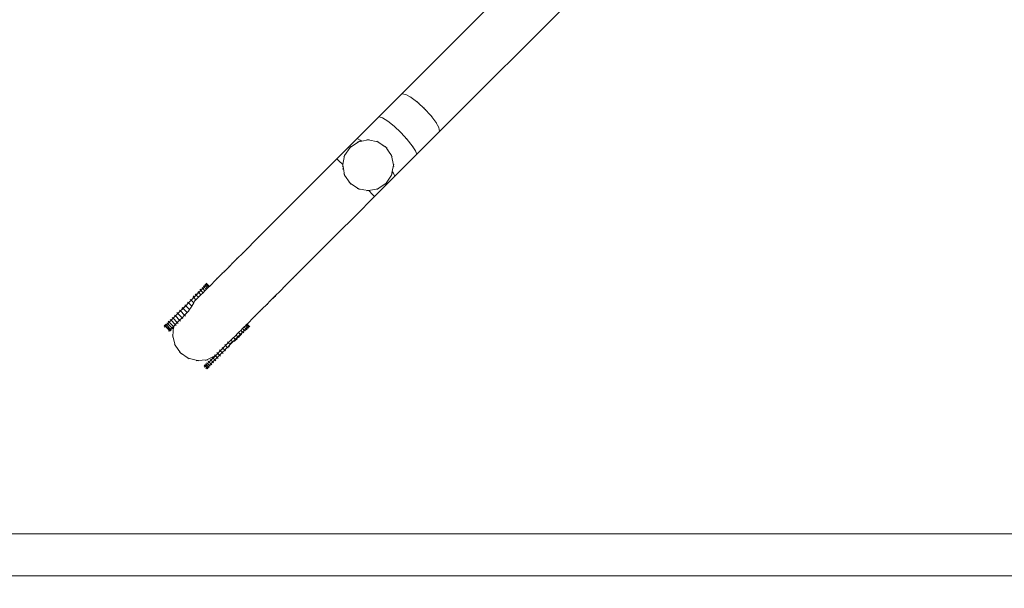
# Model space of a CAD drawing. Units: millimetres. Extents: x -10750 to 10750, y -10383 to 19317.
# Drawn here: x 4324 to 5490, y -6565 to -5892 of the extents above; entities that cross this region are included whole.
import ezdxf

# ---------------------------------------------------------------- set-up
doc = ezdxf.new("R2010")
doc.units = ezdxf.units.MM
doc.header["$MEASUREMENT"] = 0
doc.linetypes.add('Wipeout_Contour', pattern=[1000, 0, -1000])
for name, color, linetype, lineweight in [('0_Nr_pióra__7', 7, 'Continuous', 13), ('X-Nawierzchnie - piasek_Nr_pióra__7', 7, 'Continuous', 13), ('X-Nawierzchnie_Nr_pióra__1', 1, 'Continuous', 18), ('X-Nawierzchnie_Nr_pióra__7', 7, 'Continuous', 13), ('X-Nawierzchnie_Nr_pióra__9', 255, 'Continuous', 13)]:
    doc.layers.add(name, color=color, linetype=linetype, lineweight=lineweight)
doc.layers.add('X-Nawierzchnie', color=7, linetype='Continuous')
doc.layers.add('X-Nawierzchnie - piasek', color=7, linetype='Continuous')
doc.styles.add('GENERATED_STYLE_1', font='arial.ttf')
doc.dimstyles.new('GENERATED_STYLE__2', dxfattribs={"dimtxt": 300, "dimasz": 152, "dimexe": 0.18, "dimexo": 50, "dimgap": 0.09, "dimtad": 1, "dimtih": 1, "dimtoh": 1, "dimdec": 0, "dimlfac": 0.1, "dimzin": 0, "dimdsep": 46, "dimtxsty": 'GENERATED_STYLE_1', "dimblk": 'ARROWHEAD_6', "dimblk1": 'ARROWHEAD_6', "dimblk2": 'ARROWHEAD_6', "dimcen": 0.09, "dimclrd": 7, "dimclre": 7, "dimclrt": 7, "dimadec": 1, "dimazin": 0, "dimtfac": 1, "dimtdec": 4, "dimtmove": 0, "dimatfit": 3, "dimfxl": 0, "dimtolj": 1, "dimtzin": 0, "dimarcsym": 0})

# ---------------------------------------------------------------- blocks, each defined once
blk = doc.blocks.new('Strop_1', base_point=(-10750, -8500))
at = {"layer": 'X-Nawierzchnie_Nr_pióra__9', "color": 255, "linetype": 'Continuous', "lineweight": 13, "flags": 128}
blk.add_lwpolyline([(9250, 6500), (-8750, 6500), (-8750, -6500), (9250, -6500)], close=True, dxfattribs=at)
blk = doc.blocks.new('Strop_2', base_point=(-8750, -6500))
at = {"layer": 'X-Nawierzchnie_Nr_pióra__7', "color": 7, "linetype": 'Continuous', "lineweight": 13, "flags": 128}
blk.add_lwpolyline([(-8750, -6500), (9250, -6500), (9250, -5000), (-8750, -5000)], close=True, dxfattribs=at)
blk = doc.blocks.new('Strop_11', base_point=(-8750, -6500))
at = {"layer": 'X-Nawierzchnie - piasek_Nr_pióra__7', "color": 7, "linetype": 'Continuous', "lineweight": 13, "flags": 128}
blk.add_lwpolyline([(-8750, -6500), (9250, -6500), (9250, 6500), (-8750, 6500)], close=True, dxfattribs=at)
blk = doc.blocks.new('Ściana_1', base_point=(-8750, -6500))
at = {"color": 254, "linetype": 'Wipeout_Contour', "lineweight": 0, "ltscale": 44550.710501}
blk.add_wipeout([(-8800, -6550), (9300, -6550), (9250, -6500), (-8750, -6500)], dxfattribs=at).dxf.layer = 'X-Nawierzchnie'
at = {"layer": 'X-Nawierzchnie_Nr_pióra__1', "color": 1, "linetype": 'Continuous', "lineweight": 18, "flags": 128}
for points in [[(9250, -6500), (-8750, -6500)], [(-8800, -6550), (9300, -6550)]]:
    blk.add_lwpolyline(points, dxfattribs=at)
blk = doc.blocks.new('*D18')
at = {"layer": '0_Nr_pióra__7', "color": 7, "linetype": 'Continuous', "lineweight": 13}
for p, q in [((-8750, -8286.9), (-8750, -6550)), ((9250, -8286.9), (9250, -6550)), ((-8670, -8056.9), (-8830, -8216.9)), ((9170, -8216.9), (9330, -8056.9)), ((-8870, -8136.9), (-8750, -8136.9)), ((-8750, -8136.9), (9250, -8136.9)), ((9250, -8136.9), (9370, -8136.9))]:
    blk.add_line(p, q, dxfattribs=at)
at = {"color": 254, "linetype": 'Wipeout_Contour', "lineweight": 0, "ltscale": 31780.090284}
blk.add_wipeout([(-224.3, -8095.9), (724.3, -8095.9), (724.3, -7757.9), (-224.3, -7757.9)], dxfattribs=at)
at = {"layer": '0_Nr_pióra__7', "color": 7, "lineweight": 13, "insert": (-205.3, -8076.9), "char_height": 300, "attachment_point": 7, "style": 'GENERATED_STYLE_1'}
blk.add_mtext('\\A1;{\\pql;\\fArial|b0|i0|c238|p34;1800}', dxfattribs=at)
blk = doc.blocks.new('ARROWHEAD_6')
at = {"color": 0, "linetype": 'Continuous', "lineweight": 0}
for p, q in [((-0.5, -0.5), (0.5, 0.5)), ((0, 0), (-1, 0))]:
    blk.add_line(p, q, dxfattribs=at)

msp = doc.modelspace()

# ---------------------------------------------------------------- linework, layer by layer
at = {"layer": '0_Nr_pióra__7', "color": 7, "linetype": 'Continuous', "lineweight": 13}
for p, q in [((4776.9, -5979.4), (4938.2, -5818.1)), ((4821.5, -6024), (4982.6, -5862.9)), ((4749.7, -6006.6), (4776.9, -5979.4)), ((4776.9, -5979.4), (4781.4, -5980.3)), ((4781.4, -5980.3), (4787.9, -5983.9)), ((4786.8, -5983.1), (4787.9, -5983.9)), ((4787.9, -5983.9), (4795.6, -5989.8)), ((4794.6, -5988.8), (4795.6, -5989.8)), ((4795.6, -5989.8), (4803.7, -5997.2)), ((4796.7, -5990.5), (4795.6, -5989.8)), ((4802.7, -5996.1), (4803.7, -5997.2)), ((4803.7, -5997.2), (4811.1, -6005.2)), ((4804.8, -5998.2), (4803.7, -5997.2)), ((4724, -6032.3), (4749.7, -6006.6)), ((4749.7, -6006.6), (4753.8, -6007.9)), ((4753.8, -6007.9), (4760, -6011.8)), ((4758.9, -6011), (4760, -6011.8)), ((4760, -6011.8), (4767.5, -6017.9)), ((4810.3, -6004.2), (4811.1, -6005.2)), ((4811.1, -6005.2), (4817, -6013)), ((4812.1, -6006.3), (4811.1, -6005.2)), ((4817, -6013), (4820.6, -6019.5)), ((4817.8, -6014), (4817, -6013)), ((4766.4, -6016.9), (4767.5, -6017.9)), ((4767.5, -6017.9), (4775.5, -6025.4)), ((4768.5, -6018.7), (4767.5, -6017.9)), ((4774.5, -6024.3), (4775.5, -6025.4)), ((4794.3, -6051.1), (4821.5, -6024)), ((4820.6, -6019.5), (4821.5, -6024)), ((4699.8, -6056.5), (4724, -6032.3)), ((4715.5, -6042.9), (4725.3, -6036.4)), ((4723.8, -6036.7), (4725.3, -6036.4)), ((4724, -6032.3), (4727.5, -6034.2)), ((4726.5, -6035.6), (4725.3, -6036.4)), ((4725.3, -6036.4), (4729.4, -6035.6)), ((4727.5, -6034.2), (4729.4, -6035.6)), ((4729.4, -6035.6), (4736.8, -6034.1)), ((4735.3, -6033.8), (4736.8, -6034.1)), ((4738.2, -6033.8), (4736.8, -6034.1)), ((4736.8, -6034.1), (4748.2, -6036.4)), ((4747, -6035.6), (4748.2, -6036.4)), ((4749.7, -6036.7), (4748.2, -6036.4)), ((4748.2, -6036.4), (4753.4, -6039.9)), ((4775.5, -6025.4), (4783, -6033.4)), ((4776.6, -6026.4), (4775.5, -6025.4)), ((4782.2, -6032.4), (4783, -6033.4)), ((4783, -6033.4), (4789.1, -6040.9)), ((4784, -6034.5), (4783, -6033.4)), ((4709, -6052.6), (4715.5, -6042.9)), ((4714.3, -6043.7), (4715.5, -6042.9)), ((4716.4, -6041.7), (4715.5, -6042.9)), ((4754, -6040.1), (4753.4, -6039.9)), ((4753.4, -6039.9), (4755, -6040.9)), ((4754.1, -6040.1), (4755.2, -6041)), ((4755, -6040.9), (4755.2, -6041)), ((4756.5, -6041.8), (4755.2, -6041)), ((4755.2, -6041), (4755.4, -6041.2)), ((4755.4, -6041.2), (4757, -6042.2)), ((4756.6, -6041.8), (4757, -6042.2)), ((4757, -6042.2), (4758, -6042.9)), ((4757.1, -6041.7), (4758, -6042.9)), ((4759.2, -6043.7), (4758, -6042.9)), ((4758, -6042.9), (4758.5, -6043.7)), ((4758.8, -6043.9), (4758.5, -6043.7)), ((4758.5, -6043.7), (4759.4, -6045)), ((4758.8, -6044), (4759.6, -6045.3)), ((4759.4, -6045), (4759.6, -6045.3)), ((4759.4, -6045), (4760.2, -6046.2)), ((4760.6, -6046.4), (4759.6, -6045.3)), ((4759.6, -6045.3), (4760.2, -6046.2)), ((4760.2, -6046.2), (4761, -6047.5)), ((4760.6, -6046.5), (4761, -6047.5)), ((4761, -6047.5), (4764.5, -6052.6)), ((4789.1, -6040.9), (4793, -6047.1)), ((4789.9, -6041.9), (4789.1, -6040.9)), ((4793, -6047.1), (4794.3, -6051.1)), ((4699.8, -6056.5), (4677.1, -6079.2)), ((4699.8, -6056.5), (4702.6, -6059.1)), ((4702.6, -6059.1), (4706.5, -6062.8)), ((4706.9, -6063.2), (4709, -6052.6)), ((4708.2, -6053.9), (4709, -6052.6)), ((4709.3, -6051.2), (4709, -6052.6)), ((4764.2, -6051.2), (4764.5, -6052.6)), ((4764.5, -6052.6), (4766.8, -6064.1)), ((4765.3, -6053.9), (4764.5, -6052.6)), ((4768.6, -6076.9), (4794.3, -6051.1)), ((4706.5, -6062.6), (4706.5, -6062.8)), ((4706.5, -6062.8), (4706.8, -6064.1)), ((4706.5, -6062.8), (4706.8, -6063.1)), ((4706.5, -6065.6), (4706.8, -6064.1)), ((4707.5, -6067.9), (4706.6, -6068.8)), ((4706.8, -6063.1), (4706.9, -6063.2)), ((4706.8, -6064.1), (4706.9, -6063.2)), ((4707.5, -6067.9), (4706.8, -6064.1)), ((4709, -6075.6), (4707.5, -6067.9)), ((4765.3, -6071.5), (4764.5, -6075.6)), ((4766.8, -6064.1), (4765.3, -6071.5)), ((4765.3, -6071.5), (4766.7, -6073.3)), ((4767.1, -6062.6), (4766.8, -6064.1)), ((4767.1, -6065.6), (4766.8, -6064.1)), ((4677.1, -6079.2), (4656, -6100.4)), ((4708.2, -6074.3), (4709, -6075.6)), ((4709.3, -6077.1), (4709, -6075.6)), ((4715.5, -6085.3), (4709, -6075.6)), ((4744.4, -6101.1), (4768.6, -6076.9)), ((4764.5, -6075.6), (4758, -6085.3)), ((4764.2, -6077.1), (4764.5, -6075.6)), ((4765.3, -6074.3), (4764.5, -6075.6)), ((4766.7, -6073.3), (4768.6, -6076.9)), ((4714.3, -6084.5), (4715.5, -6085.3)), ((4725.3, -6091.8), (4715.5, -6085.3)), ((4716.4, -6086.6), (4715.5, -6085.3)), ((4723.8, -6091.5), (4725.3, -6091.8)), ((4726.5, -6092.7), (4725.3, -6091.8)), ((4731.9, -6093.1), (4725.3, -6091.8)), ((4736.8, -6094.1), (4731.9, -6093.1)), ((4735.3, -6094.4), (4736.8, -6094.1)), ((4737.7, -6093.9), (4736.8, -6094.1)), ((4738.1, -6094.4), (4736.8, -6094.1)), ((4748.2, -6091.8), (4737.7, -6093.9)), ((4737.8, -6094), (4737.7, -6093.9)), ((4737.8, -6094), (4738.1, -6094.4)), ((4738.2, -6094.4), (4738.1, -6094.4)), ((4738.1, -6094.4), (4741.8, -6098.3)), ((4747, -6092.7), (4748.2, -6091.8)), ((4758, -6085.3), (4748.2, -6091.8)), ((4749.7, -6091.5), (4748.2, -6091.8)), ((4757.1, -6086.6), (4758, -6085.3)), ((4759.2, -6084.5), (4758, -6085.3)), ((4636.4, -6119.9), (4656, -6100.4)), ((4721.7, -6123.8), (4744.4, -6101.1)), ((4741.8, -6098.3), (4744.4, -6101.1)), ((4618.5, -6137.8), (4636.4, -6119.9)), ((4700.5, -6144.9), (4721.7, -6123.8)), ((4607.9, -6148.4), (4618.5, -6137.8)), ((4607.9, -6148.4), (4602.4, -6153.9)), ((4602.7, -6152.9), (4602.4, -6153.9)), ((4606.8, -6148.8), (4607.9, -6148.4)), ((4681, -6164.5), (4700.5, -6144.9)), ((4594.4, -6162), (4588, -6168.3)), ((4593.2, -6162.4), (4594.4, -6162)), ((4602.4, -6153.9), (4594.4, -6162)), ((4663.1, -6182.3), (4681, -6164.5)), ((4582.8, -6173.5), (4575.3, -6181)), ((4575.3, -6181), (4582.3, -6174.1)), ((4575.5, -6180.8), (4582.8, -6173.5)), ((4581, -6174.6), (4582.3, -6174.1)), ((4581.5, -6174), (4582.8, -6173.5)), ((4582.3, -6174.1), (4588, -6168.3)), ((4588.5, -6167.1), (4588, -6168.3)), ((4565.9, -6190.5), (4573.4, -6182.9)), ((4572.1, -6183.5), (4573.4, -6182.9)), ((4573.4, -6182.9), (4575.5, -6180.8)), ((4575.8, -6179.7), (4575.3, -6181)), ((4576.1, -6179.5), (4575.5, -6180.8)), ((4652.5, -6193), (4663.1, -6182.3)), ((4548.9, -6207.4), (4557.5, -6198.8)), ((4557.5, -6198.8), (4565.2, -6191.1)), ((4558.1, -6197.5), (4557.5, -6198.8)), ((4563.8, -6191.8), (4565.2, -6191.1)), ((4565.9, -6190.5), (4565.2, -6191.1)), ((4566.5, -6189.1), (4565.9, -6190.5)), ((4647, -6198.5), (4638.9, -6206.5)), ((4652.5, -6193), (4647, -6198.5)), ((4648, -6198.2), (4647, -6198.5)), ((4652.1, -6194), (4652.5, -6193)), ((4537.8, -6211.2), (4538.8, -6212.2)), ((4538.1, -6210.8), (4539.2, -6211.9)), ((4539.6, -6211.4), (4539.2, -6211.9)), ((4539.6, -6211.4), (4539.2, -6211.9)), ((4539.6, -6211.4), (4541, -6210)), ((4540, -6209), (4541, -6210)), ((4540.3, -6208.6), (4541.4, -6209.7)), ((4541, -6210), (4541.4, -6209.7)), ((4541, -6210), (4543.7, -6212.6)), ((4541.4, -6209.7), (4542.9, -6208.2)), ((4541.8, -6207.1), (4542.9, -6208.2)), ((4542.1, -6206.8), (4543.2, -6207.8)), ((4542.9, -6208.2), (4543.2, -6207.8)), ((4542.9, -6208.2), (4545.5, -6210.8)), ((4543.2, -6205.7), (4544.3, -6206.8)), ((4543.2, -6207.8), (4544.3, -6206.8)), ((4543.5, -6205.4), (4544.6, -6206.4)), ((4543.7, -6212.6), (4545.5, -6210.8)), ((4544.3, -6204.6), (4545.4, -6205.7)), ((4544.3, -6206.8), (4544.6, -6206.4)), ((4544.3, -6206.8), (4546.9, -6209.4)), ((4544.5, -6204.4), (4545.6, -6205.5)), ((4544.6, -6206.4), (4545.4, -6205.7)), ((4545, -6204), (4546, -6205)), ((4545.1, -6203.8), (4546.1, -6204.9)), ((4545.2, -6203.7), (4546.3, -6204.8)), ((4545.4, -6205.7), (4545.6, -6205.5)), ((4545.4, -6205.7), (4548, -6208.3)), ((4546.9, -6209.4), (4545.5, -6210.8)), ((4545.6, -6205.5), (4546, -6205)), ((4546, -6205), (4546.1, -6204.9)), ((4546, -6205), (4548.7, -6207.6)), ((4546.3, -6204.8), (4546.1, -6204.9)), ((4546.3, -6204.8), (4548.9, -6207.4)), ((4546.9, -6209.4), (4548, -6208.3)), ((4548.7, -6207.6), (4548, -6208.3)), ((4548.9, -6207.4), (4548.7, -6207.6)), ((4638.9, -6206.5), (4632.6, -6212.9)), ((4638.5, -6207.7), (4638.9, -6206.5)), ((4526.2, -6222.7), (4527.3, -6223.8)), ((4527.3, -6223.8), (4530.4, -6220.7)), ((4527.3, -6223.8), (4530.4, -6220.7)), ((4529.3, -6219.6), (4530.4, -6220.7)), ((4530.3, -6218.6), (4531.3, -6219.7)), ((4530.4, -6220.7), (4531.3, -6219.7)), ((4530.4, -6220.7), (4531.4, -6219.7)), ((4530.4, -6220.7), (4530.4, -6220.7)), ((4533, -6223.3), (4530.4, -6220.7)), ((4532.4, -6218.6), (4531.3, -6219.7)), ((4531.3, -6219.7), (4531.4, -6219.7)), ((4533.4, -6217.7), (4531.4, -6219.7)), ((4532.3, -6216.6), (4533.4, -6217.7)), ((4533.4, -6217.7), (4532.4, -6218.6)), ((4533, -6216), (4534, -6217)), ((4536, -6220.3), (4533, -6223.3)), ((4533.4, -6217.7), (4534, -6217)), ((4534, -6217), (4533.4, -6217.7)), ((4533.4, -6217.7), (4533.4, -6217.7)), ((4536, -6220.3), (4533.4, -6217.7)), ((4536.2, -6214.8), (4534, -6217)), ((4536.3, -6214.8), (4534, -6217)), ((4534, -6217), (4534, -6217)), ((4535.2, -6213.8), (4536.2, -6214.8)), ((4535.6, -6213.3), (4536.7, -6214.3)), ((4538.9, -6217.4), (4536, -6220.3)), ((4536.7, -6214.3), (4536.2, -6214.8)), ((4536.2, -6214.8), (4536.3, -6214.8)), ((4536.7, -6214.4), (4536.3, -6214.8)), ((4538.9, -6217.4), (4536.3, -6214.8)), ((4538.8, -6212.2), (4536.7, -6214.3)), ((4536.7, -6214.4), (4538.8, -6212.3)), ((4536.7, -6214.3), (4536.7, -6214.4)), ((4539.2, -6211.9), (4538.8, -6212.3)), ((4539.2, -6211.9), (4538.8, -6212.2)), ((4538.8, -6212.2), (4538.8, -6212.3)), ((4538.8, -6212.3), (4541.5, -6214.9)), ((4538.9, -6217.4), (4541.5, -6214.9)), ((4539.2, -6211.9), (4539.2, -6211.9)), ((4541.5, -6214.9), (4543.7, -6212.6)), ((4619.9, -6225.6), (4627.4, -6218)), ((4619.9, -6225.6), (4626.8, -6218.6)), ((4620.1, -6225.4), (4627.4, -6218)), ((4626.3, -6219.9), (4626.8, -6218.6)), ((4632.6, -6212.9), (4626.8, -6218.6)), ((4626.8, -6219.3), (4627.4, -6218)), ((4633.7, -6212.4), (4632.6, -6212.9)), ((4514.6, -6236.5), (4517.7, -6233.3)), ((4514.7, -6236.5), (4517.8, -6233.4)), ((4516.7, -6232.3), (4517.7, -6233.3)), ((4517.7, -6233.3), (4520.9, -6230.2)), ((4517.7, -6233.3), (4517.8, -6233.4)), ((4517.8, -6233.4), (4520.9, -6230.2)), ((4517.8, -6233.4), (4522.7, -6238.3)), ((4519.9, -6229.1), (4520.9, -6230.2)), ((4520.9, -6230.2), (4524.1, -6227)), ((4520.9, -6230.2), (4524.1, -6227)), ((4520.9, -6230.2), (4525.6, -6234.8)), ((4520.9, -6230.2), (4520.9, -6230.2)), ((4523.1, -6225.9), (4524.1, -6227)), ((4524.1, -6227), (4527.3, -6223.8)), ((4524.1, -6227), (4527.3, -6223.8)), ((4524.1, -6227), (4528, -6230.8)), ((4524.1, -6227), (4524.1, -6227)), ((4525.6, -6234.8), (4524.4, -6236.6)), ((4526.5, -6233.2), (4525.6, -6234.8)), ((4528, -6230.8), (4526.5, -6233.2)), ((4527.3, -6223.8), (4530.4, -6226.8)), ((4527.3, -6223.8), (4527.3, -6223.8)), ((4530.4, -6226.8), (4528, -6230.8)), ((4531.5, -6224.8), (4530.4, -6226.8)), ((4533, -6223.3), (4531.5, -6224.8)), ((4610.4, -6235), (4618, -6227.5)), ((4611.7, -6234.4), (4610.4, -6235)), ((4617.4, -6228.8), (4618, -6227.5)), ((4620.1, -6225.4), (4618, -6227.5)), ((4621.1, -6225), (4619.9, -6225.6)), ((4621.4, -6224.8), (4620.1, -6225.4)), ((4502.5, -6246.5), (4503.6, -6247.5)), ((4503.6, -6247.5), (4506.1, -6245.1)), ((4505, -6244), (4506.1, -6245.1)), ((4506.1, -6245.1), (4508.8, -6242.4)), ((4506.1, -6245.1), (4511, -6250)), ((4507.7, -6241.3), (4508.8, -6242.4)), ((4508.8, -6242.4), (4511.6, -6239.5)), ((4508.8, -6242.4), (4513.7, -6247.3)), ((4510.6, -6238.4), (4511.6, -6239.5)), ((4511.6, -6239.5), (4514.7, -6236.5)), ((4511.6, -6239.5), (4514.6, -6236.5)), ((4511.6, -6239.5), (4516.6, -6244.4)), ((4513.6, -6235.4), (4514.6, -6236.5)), ((4513.7, -6247.3), (4516.6, -6244.4)), ((4514.6, -6236.5), (4514.7, -6236.5)), ((4514.7, -6236.5), (4519.6, -6241.4)), ((4516.6, -6244.4), (4519.6, -6241.4)), ((4517.7, -6245.5), (4516.6, -6244.4)), ((4519.6, -6241.4), (4522.7, -6238.3)), ((4520.7, -6242.5), (4519.6, -6241.4)), ((4522.7, -6238.3), (4524.4, -6236.6)), ((4523.2, -6238.7), (4522.7, -6238.3)), ((4593.5, -6252), (4602.1, -6243.4)), ((4609.7, -6235.7), (4602.1, -6243.4)), ((4603.4, -6242.8), (4602.1, -6243.4)), ((4609.1, -6237.1), (4609.7, -6235.7)), ((4610.4, -6235), (4609.7, -6235.7)), ((4495.6, -6253.4), (4496.6, -6254.5)), ((4495.6, -6255.6), (4496.6, -6254.5)), ((4496.1, -6252.9), (4497.2, -6253.9)), ((4496.6, -6254.5), (4497.2, -6253.9)), ((4496.6, -6254.5), (4501.6, -6259.4)), ((4497.1, -6251.9), (4498.2, -6253)), ((4497.2, -6253.9), (4498.2, -6253)), ((4497.2, -6253.9), (4502.2, -6258.9)), ((4498.2, -6253), (4499.6, -6251.6)), ((4498.2, -6253), (4503.1, -6257.9)), ((4498.5, -6250.5), (4499.6, -6251.6)), ((4499.6, -6251.6), (4501.4, -6249.7)), ((4499.6, -6251.6), (4504.5, -6256.5)), ((4500.3, -6248.7), (4501.4, -6249.7)), ((4501.4, -6249.7), (4503.6, -6247.5)), ((4501.4, -6249.7), (4506.4, -6254.7)), ((4502.2, -6258.9), (4503.1, -6257.9)), ((4503.1, -6257.9), (4504.5, -6256.5)), ((4504.2, -6259), (4503.1, -6257.9)), ((4503.6, -6247.5), (4508.6, -6252.5)), ((4504.5, -6256.5), (4506.4, -6254.7)), ((4505.6, -6257.6), (4504.5, -6256.5)), ((4506.6, -6255.1), (4505.6, -6266.1)), ((4506, -6256.4), (4506.6, -6255.1)), ((4506.4, -6254.7), (4506.7, -6254.4)), ((4506.6, -6254.9), (4506.4, -6254.7)), ((4506.7, -6254.4), (4506.6, -6254.9)), ((4506.6, -6254.9), (4506.6, -6255.1)), ((4506.7, -6255), (4506.6, -6254.9)), ((4506.7, -6255), (4506.6, -6255.1)), ((4507.2, -6253.9), (4506.7, -6255)), ((4506.7, -6254.4), (4507.2, -6253.9)), ((4507.4, -6255.7), (4506.7, -6255)), ((4507.2, -6253.9), (4508.6, -6252.5)), ((4508.6, -6252.5), (4511, -6250)), ((4509.6, -6253.5), (4508.6, -6252.5)), ((4511, -6250), (4513.7, -6247.3)), ((4512.1, -6251.1), (4511, -6250)), ((4514.8, -6248.4), (4513.7, -6247.3)), ((4586, -6259.5), (4588.2, -6257.2)), ((4588.2, -6257.2), (4588.6, -6256.8)), ((4588.2, -6257.2), (4590.9, -6259.9)), ((4589.3, -6256.1), (4588.6, -6256.8)), ((4589.3, -6256.1), (4590.1, -6255.4)), ((4590.1, -6255.4), (4591.5, -6254)), ((4590.1, -6255.4), (4592.2, -6257.5)), ((4590.7, -6259), (4592.1, -6257.6)), ((4592.1, -6257.6), (4590.9, -6259.9)), ((4591.5, -6254), (4592.6, -6252.9)), ((4591.5, -6254), (4593.6, -6256.1)), ((4592.2, -6257.5), (4592.1, -6257.6)), ((4592.2, -6257.5), (4592.6, -6257.1)), ((4593.3, -6258.6), (4592.2, -6257.5)), ((4592.6, -6252.9), (4593.2, -6252.2)), ((4592.6, -6252.9), (4594.7, -6255)), ((4592.6, -6257.1), (4593.6, -6256.1)), ((4593.6, -6258.2), (4592.6, -6257.1)), ((4593.5, -6252), (4593.2, -6252.2)), ((4593.2, -6252.2), (4593.2, -6252.2)), ((4593.2, -6252.2), (4595.4, -6254.3)), ((4593.5, -6252), (4595.6, -6254.1)), ((4593.6, -6256.1), (4594, -6255.7)), ((4594.7, -6257.1), (4593.6, -6256.1)), ((4594, -6255.7), (4594.7, -6255)), ((4595, -6256.8), (4594, -6255.7)), ((4594.7, -6255), (4594.9, -6254.8)), ((4595.8, -6256.1), (4594.7, -6255)), ((4594.9, -6254.8), (4595.4, -6254.3)), ((4596, -6255.8), (4594.9, -6254.8)), ((4595.4, -6254.3), (4595.5, -6254.2)), ((4596.4, -6255.4), (4595.4, -6254.3)), ((4595.5, -6254.2), (4595.6, -6254.1)), ((4596.5, -6255.3), (4595.5, -6254.2)), ((4596.7, -6255.1), (4595.6, -6254.1)), ((4500.5, -6260.5), (4501.6, -6259.4)), ((4501.6, -6259.4), (4502.2, -6258.9)), ((4502.7, -6260.5), (4501.6, -6259.4)), ((4503.2, -6259.9), (4502.2, -6258.9)), ((4505.3, -6264.7), (4505.6, -6266.1)), ((4505.5, -6267.6), (4505.6, -6266.1)), ((4505.6, -6266.1), (4508.5, -6276.9)), ((4574.5, -6271), (4577.6, -6267.9)), ((4577.6, -6267.9), (4574.5, -6271)), ((4577.6, -6267.9), (4578.6, -6266.9)), ((4577.6, -6267.9), (4578.5, -6266.9)), ((4577.6, -6267.9), (4577.6, -6267.9)), ((4580.2, -6270.5), (4577.6, -6267.9)), ((4580.6, -6264.9), (4578.5, -6266.9)), ((4578.5, -6266.9), (4578.6, -6266.9)), ((4580.6, -6264.9), (4578.6, -6266.9)), ((4579.8, -6270), (4580.7, -6269)), ((4583.2, -6267.5), (4580.2, -6270.5)), ((4581.2, -6264.2), (4580.6, -6264.9)), ((4580.6, -6264.9), (4581.2, -6264.2)), ((4580.6, -6264.9), (4580.6, -6264.9)), ((4583.2, -6267.5), (4580.6, -6264.9)), ((4582.7, -6267), (4580.7, -6269)), ((4581.7, -6270.1), (4580.7, -6269)), ((4583.4, -6262), (4581.2, -6264.2)), ((4583.5, -6262), (4581.2, -6264.2)), ((4581.2, -6264.2), (4581.2, -6264.2)), ((4582.7, -6267), (4583.4, -6266.3)), ((4583.8, -6268), (4582.7, -6267)), ((4583.2, -6267.5), (4582.7, -6267)), ((4586.1, -6264.6), (4583.2, -6267.5)), ((4583.8, -6261.7), (4583.4, -6262)), ((4583.4, -6262), (4583.5, -6262)), ((4585.6, -6264.1), (4583.4, -6266.3)), ((4584.4, -6267.4), (4583.4, -6266.3)), ((4584.3, -6261.1), (4583.5, -6262)), ((4583.5, -6262), (4583.8, -6261.7)), ((4586.1, -6264.6), (4583.5, -6262)), ((4584.3, -6261.1), (4583.8, -6261.7)), ((4584.3, -6261.1), (4586, -6259.5)), ((4586.1, -6263.7), (4585.6, -6264.1)), ((4586.7, -6265.2), (4585.6, -6264.1)), ((4586.1, -6264.6), (4585.6, -6264.1)), ((4586, -6259.5), (4587.7, -6261.1)), ((4586.1, -6263.7), (4588.2, -6261.6)), ((4586.1, -6264.6), (4587.4, -6263.3)), ((4587.1, -6264.7), (4586.1, -6263.7)), ((4587.7, -6261.1), (4587.4, -6263.3)), ((4590.9, -6259.9), (4587.7, -6261.1)), ((4587.7, -6261.1), (4588.2, -6261.6)), ((4588.5, -6261.2), (4588.2, -6261.6)), ((4588.5, -6261.2), (4590.4, -6259.3)), ((4589.6, -6262.2), (4588.5, -6261.2)), ((4590.4, -6259.3), (4590.7, -6259)), ((4590.9, -6259.9), (4590.4, -6259.3)), ((4590.5, -6259.5), (4590.4, -6259.3)), ((4591.8, -6260), (4590.7, -6259)), ((4507.7, -6275.6), (4508.5, -6276.9)), ((4508.5, -6276.9), (4514.9, -6286)), ((4508.9, -6278.3), (4508.5, -6276.9)), ((4563.6, -6281.9), (4565, -6280.6)), ((4564.9, -6280.5), (4563.7, -6281.8)), ((4563.9, -6279.5), (4564.9, -6280.5)), ((4568.1, -6277.3), (4564.9, -6280.5)), ((4564.9, -6280.5), (4565, -6280.6)), ((4565, -6280.6), (4568.1, -6277.4)), ((4565, -6280.6), (4567.1, -6282.7)), ((4567.1, -6276.3), (4568.1, -6277.3)), ((4567.1, -6282.7), (4568.8, -6281)), ((4568.1, -6277.3), (4571.3, -6274.1)), ((4568.1, -6277.4), (4571.3, -6274.2)), ((4568.1, -6277.3), (4568.1, -6277.4)), ((4568.1, -6277.4), (4569.9, -6279.1)), ((4569.9, -6279.1), (4568.8, -6281)), ((4568.8, -6281), (4570.3, -6279.5)), ((4572.3, -6279), (4569.9, -6279.1)), ((4569.9, -6279.1), (4570.3, -6279.5)), ((4570.3, -6273.1), (4571.3, -6274.1)), ((4570.3, -6279.5), (4573.5, -6276.3)), ((4571, -6280.2), (4570.3, -6279.5)), ((4571.3, -6274.2), (4574.5, -6271)), ((4571.3, -6274.1), (4574.5, -6271)), ((4571.3, -6274.1), (4571.3, -6274.2)), ((4571.3, -6274.2), (4573.1, -6275.9)), ((4573.1, -6275.9), (4572.3, -6279)), ((4576.2, -6272.6), (4573.1, -6275.9)), ((4573.1, -6275.9), (4573.5, -6276.3)), ((4573.5, -6276.3), (4576.6, -6273.1)), ((4574, -6270.5), (4574.5, -6271)), ((4574.5, -6271), (4576.2, -6272.6)), ((4574.5, -6271), (4574.5, -6271)), ((4578.7, -6272), (4576.2, -6272.6)), ((4576.2, -6272.6), (4576.6, -6273.1)), ((4576.6, -6273.1), (4579.8, -6270)), ((4580.2, -6270.5), (4578.7, -6272)), ((4580.8, -6271.1), (4579.8, -6270)), ((4580.2, -6270.5), (4579.8, -6270)), ((4513.7, -6285.1), (4514.9, -6286)), ((4514.9, -6286), (4524, -6292.3)), ((4515.8, -6287.2), (4514.9, -6286)), ((4522.6, -6292), (4524, -6292.3)), ((4524, -6292.3), (4534.7, -6295.2)), ((4525.2, -6293.2), (4524, -6292.3)), ((4545.8, -6294.3), (4552.3, -6291.3)), ((4550.8, -6294.7), (4554.8, -6290.7)), ((4550.8, -6294.7), (4553.3, -6292.3)), ((4552.2, -6291.2), (4552.3, -6291.3)), ((4552.3, -6291.3), (4555.8, -6289.6)), ((4552.3, -6291.3), (4553.3, -6292.3)), ((4553.3, -6292.3), (4556, -6289.6)), ((4553.3, -6292.3), (4555.4, -6294.4)), ((4554.8, -6290.7), (4555.8, -6289.6)), ((4554.9, -6288.5), (4555.9, -6289.5)), ((4555.4, -6294.4), (4558.1, -6291.7)), ((4555.9, -6289.5), (4555.8, -6289.6)), ((4556, -6289.5), (4555.8, -6289.6)), ((4558.8, -6286.7), (4555.9, -6289.5)), ((4555.9, -6289.5), (4556, -6289.6)), ((4556, -6289.5), (4558.8, -6286.7)), ((4556, -6289.6), (4556, -6289.5)), ((4556, -6289.6), (4558.1, -6291.7)), ((4557.8, -6285.6), (4558.8, -6286.7)), ((4558.1, -6291.7), (4561, -6288.8)), ((4559.2, -6292.7), (4558.1, -6291.7)), ((4558.8, -6286.7), (4561.8, -6283.6)), ((4558.8, -6286.7), (4561.9, -6283.7)), ((4558.8, -6286.7), (4561, -6288.8)), ((4558.8, -6286.7), (4558.8, -6286.7)), ((4560.8, -6282.6), (4561.8, -6283.6)), ((4561, -6288.8), (4564, -6285.8)), ((4562, -6289.9), (4561, -6288.8)), ((4561.8, -6283.6), (4563.7, -6281.8)), ((4561.8, -6283.6), (4561.9, -6283.7)), ((4561.9, -6283.7), (4563.6, -6281.9)), ((4561.9, -6283.7), (4564, -6285.8)), ((4563.6, -6281.9), (4563.7, -6281.8)), ((4564, -6285.8), (4567.1, -6282.7)), ((4565.1, -6286.8), (4564, -6285.8)), ((4568.2, -6283.7), (4567.1, -6282.7)), ((4533.2, -6295.4), (4534.7, -6295.2)), ((4534.7, -6295.2), (4545.8, -6294.3)), ((4536.2, -6295.6), (4534.7, -6295.2)), ((4542.8, -6300.6), (4543.8, -6301.7)), ((4542.8, -6302.8), (4543.8, -6301.7)), ((4543.3, -6300.1), (4544.4, -6301.1)), ((4543.8, -6301.7), (4544.4, -6301.1)), ((4543.8, -6301.7), (4546, -6303.8)), ((4544.3, -6299.1), (4545.4, -6300.2)), ((4544.4, -6294.9), (4545.8, -6294.3)), ((4544.4, -6301.1), (4545.4, -6300.2)), ((4544.4, -6301.1), (4546.5, -6303.2)), ((4544.9, -6304.9), (4546, -6303.8)), ((4545.4, -6300.2), (4546.8, -6298.8)), ((4545.4, -6300.2), (4547.5, -6302.3)), ((4545.7, -6297.7), (4546.8, -6298.8)), ((4547.3, -6294.2), (4545.8, -6294.3)), ((4546, -6303.8), (4546.5, -6303.2)), ((4547, -6304.9), (4546, -6303.8)), ((4546.5, -6303.2), (4547.5, -6302.3)), ((4547.6, -6304.3), (4546.5, -6303.2)), ((4546.8, -6298.8), (4548.6, -6296.9)), ((4546.8, -6298.8), (4548.9, -6300.9)), ((4547.5, -6295.9), (4548.6, -6296.9)), ((4547.5, -6302.3), (4548.9, -6300.9)), ((4548.6, -6303.3), (4547.5, -6302.3)), ((4548.6, -6296.9), (4550.8, -6294.7)), ((4548.6, -6296.9), (4550.7, -6299)), ((4548.9, -6300.9), (4550.7, -6299)), ((4550, -6301.9), (4548.9, -6300.9)), ((4549.7, -6293.7), (4550.8, -6294.7)), ((4550.7, -6299), (4552.9, -6296.8)), ((4551.8, -6300.1), (4550.7, -6299)), ((4550.8, -6294.7), (4552.9, -6296.8)), ((4552.9, -6296.8), (4555.4, -6294.4)), ((4554, -6297.9), (4552.9, -6296.8)), ((4556.5, -6295.4), (4555.4, -6294.4))]:
    msp.add_line(p, q, dxfattribs=at)

# ---------------------------------------------------------------- block references
at = {"layer": 'X-Nawierzchnie', "color": 255, "linetype": 'Continuous', "lineweight": 13}
msp.add_blockref('Strop_1', (-10750, -8500), dxfattribs=at)
at = {"layer": 'X-Nawierzchnie', "color": 7, "linetype": 'Continuous', "lineweight": 13}
msp.add_blockref('Strop_2', (-8750, -6500), dxfattribs=at)
at = {"layer": 'X-Nawierzchnie - piasek', "color": 7, "linetype": 'Continuous', "lineweight": 13}
msp.add_blockref('Strop_11', (-8750, -6500), dxfattribs=at)

# ---------------------------------------------------------------- next in the draw order: block references
at = {"layer": 'X-Nawierzchnie', "color": 70, "lineweight": 50}
msp.add_blockref('Ściana_1', (-8750, -6500), dxfattribs=at)

# ---------------------------------------------------------------- next in the draw order: dimensions: what is measured, and where the dimension line sits
at = {"color": 7, "linetype": 'Continuous', "lineweight": 13}
dim = msp.add_linear_dim(base=(9250, -8136.9), p1=(-8750, -6500), p2=(9250, -6500), dimstyle='GENERATED_STYLE__2', dxfattribs=at)
dim.commit()
dim.dimension.update_dxf_attribs({"geometry": '*D18', "text_midpoint": (252.1, -7926.9), "dimtype": 160})

doc.saveas('drawing.dxf')
